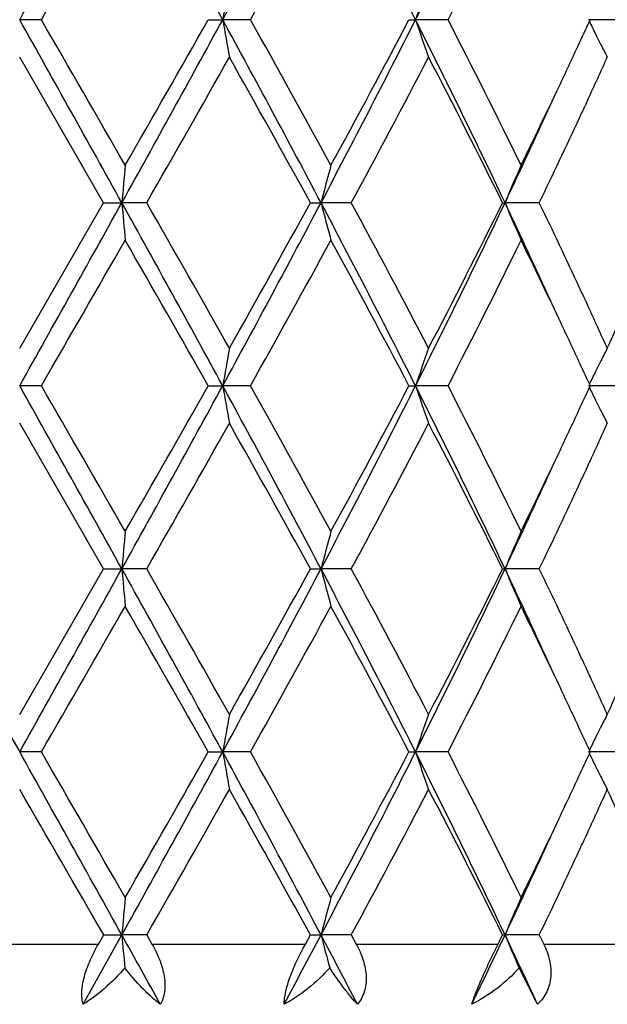
# Model space of a CAD drawing. Units: inches. Extents: x 5.74 to 15.68, y 6.58 to 11.44.
# Drawn here: x 12.91 to 13.07, y 10.52 to 10.78 of the extents above; entities that cross this region are included whole.
import ezdxf

# ---------------------------------------------------------------- set-up
doc = ezdxf.new("R2010")
doc.units = ezdxf.units.IN
doc.header["$LTSCALE"] = 1.21
doc.header["$MEASUREMENT"] = 0
doc.layers.get('0').update_dxf_attribs({"linetype": 'CONTINUOUS'})

msp = doc.modelspace()

# ---------------------------------------------------------------- linework, layer by layer
at = {"color": 7, "linetype": 'Continuous'}
for p, q in [((12.918479913, 10.7827239213), (12.9127334891, 10.7827238595)), ((12.962746676, 10.7827239213), (12.9665835433, 10.7827238595)), ((12.9739513738, 10.7827239213), (12.9665835433, 10.7827238595)), ((13.0159984164, 10.7827239213), (13.0177333308, 10.7827238595)), ((13.0263531142, 10.7827239213), (13.0177333308, 10.7827238595)), ((13.0730574922, 10.7827239213), (13.0636179879, 10.7827238595)), ((13.0638537028, 10.7822490532), (13.0640720222, 10.7827239216)), ((12.9350064893, 10.7341400136), (12.9127334891, 10.7727695709)), ((13.0634841376, 10.7615373309), (13.0627255764, 10.7598926525)), ((12.9127334891, 10.6955103932), (12.9350064893, 10.7341400136)), ((12.9350064892, 10.7341400138), (12.9398288216, 10.734140087)), ((12.9464279339, 10.7341400138), (12.9398288216, 10.734140087)), ((12.989857073, 10.7341400138), (12.9926608135, 10.734140087)), ((13.0007057987, 10.7341400138), (12.9926608135, 10.734140087)), ((13.0408403583, 10.7341400138), (13.0414849156, 10.734140087)), ((13.0505723646, 10.7341400138), (13.0414849156, 10.734140087)), ((13.062725586, 10.7083865101), (13.06348261, 10.70674522)), ((13.0640717003, 10.6855562061), (13.0638534317, 10.6860309987)), ((12.9184803172, 10.6855562061), (12.9127334891, 10.6855560787)), ((12.9627462797, 10.6855562061), (12.9665834215, 10.6855560787)), ((12.9739517658, 10.6855562061), (12.9665834215, 10.6855560787)), ((13.0159980481, 10.6855562061), (13.0177330934, 10.6855560787)), ((13.0263534744, 10.6855562061), (13.0177330934, 10.6855560787)), ((13.0730578025, 10.6855562061), (13.0636176468, 10.6855560787)), ((13.0638533507, 10.6850812862), (13.0640717003, 10.6855562061)), ((12.9350065354, 10.6369722623), (12.9127334891, 10.6756010663)), ((13.0634841514, 10.6643690121), (13.0627255647, 10.6627243161)), ((12.9127334891, 10.5983427898), (12.9350065354, 10.6369722623)), ((12.9350065354, 10.6369722623), (12.9398288272, 10.6369723897)), ((12.946427888, 10.6369722623), (12.9398288272, 10.6369723897)), ((12.9898571171, 10.6369722623), (12.99266083, 10.6369723897)), ((13.0007057554, 10.6369722623), (12.99266083, 10.6369723897)), ((13.040840398, 10.6369722623), (13.0414849422, 10.6369723897)), ((13.050572326, 10.6369722623), (13.0414849422, 10.6369723897)), ((13.0627256049, 10.6112187001), (13.0634819944, 10.6095788243)), ((12.9184804382, 10.5883883151), (12.9127334891, 10.5883882278)), ((12.9627461611, 10.5883883151), (12.9665833854, 10.5883882278)), ((12.9739518831, 10.5883883151), (12.9665833854, 10.5883882278)), ((13.0159979378, 10.5883883151), (13.017733023, 10.5883882278)), ((13.0263535822, 10.5883883151), (13.017733023, 10.5883882278)), ((13.0730578953, 10.5883883151), (13.0636175455, 10.5883882278)), ((13.0638532647, 10.5879134105), (13.064071604, 10.5883883149)), ((13.064071604, 10.5883883149), (13.06385332, 10.5888631328)), ((13.0634833678, 10.5671997518), (13.0627255178, 10.5655566989)), ((12.9295817986, 10.5213916836), (12.9398288767, 10.5398045116)), ((12.933619172, 10.5373918041), (12.9350068545, 10.5398044259)), ((12.9350068545, 10.5398044259), (12.9398288767, 10.5398045116)), ((12.9464275706, 10.5398044259), (12.9398288767, 10.5398045116)), ((12.9464275706, 10.5398044259), (12.9478072148, 10.5373918041)), ((12.9885312854, 10.5373918041), (12.9898574219, 10.5398044259)), ((12.9898574219, 10.5398044259), (12.9926609759, 10.5398045116)), ((13.0007054555, 10.5398044259), (12.9926609759, 10.5398045116)), ((13.0007054555, 10.5398044259), (13.0020078805, 10.5373918041)), ((13.0396425808, 10.5373918041), (13.0408406732, 10.5398044259)), ((13.0408406731, 10.5398044259), (13.0414851771, 10.5398045116)), ((13.0505720587, 10.5398044259), (13.0414851771, 10.5398045116)), ((13.0505720587, 10.5398044259), (13.0517319554, 10.5373918041)), ((13.0500792616, 10.5213916836), (13.045199056, 10.5310875303))]:
    msp.add_line(p, q, dxfattribs=at)
at = {"color": 9, "linetype": 'Continuous'}
for p, q in [((12.8918478061, 10.5373918041), (12.933619172, 10.5373918041)), ((12.9478072148, 10.5373918041), (12.9885312854, 10.5373918041)), ((13.0020078805, 10.5373918041), (13.0396425808, 10.5373918041)), ((13.0517319554, 10.5373918041), (13.0843901244, 10.5373918041))]:
    msp.add_line(p, q, dxfattribs=at)
at = {"color": 7, "linetype": 'Continuous'}
for centre, radius, start, end in [((-8.83400904, 22.9426529681), 24.9155510987, 330.787784117, 330.9157084125999), ((6.5700418948, 7.29187672), 7.2870953618, 28.6230528744, 29.0591465421), ((9.2492305487, 12.80926096), 4.2338594575, 331.4027273681, 332.1489309753999), ((10.3757129472, 9.450023515), 2.9591150562, 26.7675054093, 27.82611301219999), ((11.0064354543, 11.7960774013), 2.2521555339, 333.2596333609, 334.6354606071), ((-0.4782148916, 18.523045211), 15.4720394698, 329.9816045609, 330.1466771067999), ((9.664852209500001, 12.6370304185), 3.793229477, 330.7352143709001, 331.4018978066), ((11.1619829557, 11.7426616141), 2.0969874731, 332.7567050399, 333.9376600485), ((13.9637153792, 10.6095322992), 1.0120608751, 169.5741441287, 170.1466127628), ((13.5741473078, 10.5942769703), 0.5874595678, 160.2615566082, 161.2897317816), ((-8.912583826599999, -1.4211760972), 25.0055923763, 29.0848228219, 29.212285672), ((-3.637106285, 1.2233937648), 19.1172233182, 29.8688885995, 30.0024865536), ((6.5622530046, 14.2778822799), 7.2959976722, 330.9409714258001, 331.3765295713), ((6.2428226681, 14.588102979), 7.7225830161, 330.1479573031, 330.4778577329), ((9.2413107327, 8.7518986634), 4.2428655989, 27.8523077361, 28.5969235825), ((13.9634495059, 10.9558624761), 1.0117898635, 189.8530098445, 190.4256481913), ((9.4933181274, 8.8336158914), 3.9892141968, 28.6143093196, 29.248242516), ((10.3728697905, 12.1168911419), 2.9623142109, 332.1744741083, 333.2319285228), ((10.3527529588, 12.1846766679), 3.0097089345, 331.4030659398, 332.2373386435), ((11.0024360458, 9.7673896814), 2.2566184082, 25.36648662690001, 26.7395868929), ((13.5739975059, 10.9711126669), 0.587299051, 198.7095893632, 199.7380726209), ((11.1047029307, 9.7940430334), 2.1610713375, 26.0796881684, 27.2256285889), ((11.5443145519, 11.4811592671), 1.6725653106, 335.0743413423, 335.2999908824), ((13.4982327988, 10.9942521582), 0.4833572724, 206.015134592, 206.4536974559), ((13.4949456482, 10.9926186892), 0.4796866353, 206.4539250561, 206.8365018483), ((11.4826404895, 11.509886865), 1.7406017818, 334.6638570929, 335.072374931), ((13.4924207983, 10.9913420047), 0.4768573616, 206.8365799624, 207.2813444796), ((7.6575621202, 13.7629646363), 6.094742011699999, 330.2011207794001, 330.6187378052), ((9.3728216374, 8.746928353200001), 4.126978983, 28.7845443914, 29.3982749001), ((10.6180218843, 12.0232555605), 2.7090591593, 331.585057767, 332.5099738909), ((11.0665485007, 9.754885742599999), 2.2038074476, 26.3815398127, 27.5081718812), ((11.5947317616, 11.4380592752), 1.6170700303, 335.268732769, 335.7061357557), ((11.3634054905, 11.5666105999), 1.8726415937, 333.9453968329001, 334.6564028667), ((11.3399072467, 11.5394794284), 1.882534998, 334.6722840218, 335.5488088478), ((11.5382958528, 11.4640025505), 1.6791833522, 335.0885398733, 335.2085342045999), ((11.4685309332, 11.4965064041), 1.7561485142, 334.271152342, 335.0854892993), ((14.8738683511, 10.5651228892), 1.9414107537, 174.7105879675, 175.0055665025), ((13.6894355985, 10.5545139851), 0.7195558612999999, 164.723978126, 165.5441041252), ((13.5200514093, 10.5353967927), 0.5181937725, 156.2503273999, 157.447436578), ((-8.8098348529, 22.8320938878), 24.8879158654, 330.7875310143, 330.9155970159001), ((6.5770365264, 7.1985720001), 7.2791048549, 28.6227368006, 29.0593069259), ((14.8740669345, 10.9031822504), 1.9416107566, 184.9946572513, 185.289593795), ((7.1459565939, 7.4148056446), 6.6830717803, 29.3996036803, 29.7804570251), ((9.2513345332, 12.7110007321), 4.2314891406, 331.4020780306, 332.1486994146), ((9.1924296558, 12.8217176702), 4.3334092193, 330.6163827166, 331.2008774674), ((10.3788472449, 9.3544931556), 2.9555789664, 26.7665312201, 27.8263974065), ((13.6895133772, 10.9137943512), 0.7196382078, 194.4565212355, 195.2765229988), ((10.5141236521, 9.389893413300001), 2.8266746708, 27.5092295041, 28.39566101070001), ((11.0074605635, 11.6984390192), 2.2510280976, 333.258587737, 334.6351062344), ((11.0098344861, 11.7422210883), 2.2674241566, 332.5076705332, 333.6026933342), ((11.3428196366, 9.9301325289), 1.8793328294, 24.4510248309, 25.32900070079999), ((13.5201085714, 10.9329160978), 0.5182591112, 202.5534800571, 203.7503981591), ((11.4408803602, 9.9587200925), 1.78672449, 24.9206669274, 25.7210206212), ((-0.6206554601, 18.5076185921), 15.6362673796, 329.9833756857, 330.1467159833999), ((6.926767465599999, 7.270189540800001), 6.9352555615, 29.5026904024, 29.87004456739999), ((9.6562517851, 12.5445494733), 3.8030236825, 330.736960217, 331.4019331652), ((10.4712952964, 9.3471514824), 2.8752111747, 27.7424491371, 28.6157527993), ((11.1593473459, 11.6467824141), 2.099920881, 332.7583717708, 333.9376899091), ((11.3941715074, 9.91647089), 1.8385011877, 25.3372105298, 26.061349961), ((11.6806378749, 11.3221779841), 1.5228813538, 335.7008236582, 336.7595448261), ((11.5323550522, 10.0015151104), 1.6857346014, 24.7920068829, 24.9116118233), ((11.5804683003, 10.0236722989), 1.6327645448, 24.2973833995, 24.7306867797), ((11.4979147906, 9.9656083483), 1.7237093831, 24.924130607, 25.3367365416), ((13.9633676749, 10.5124203895), 1.0117088587, 169.5736747917, 170.1463616504), ((13.573956492, 10.4971688331), 0.5872599283, 160.2607170327, 161.2892788249), ((13.492487979, 10.4768894556), 0.4769393021, 152.7171760207, 153.1618827164), ((11.5429365332, 9.9865401693), 1.6740596264, 24.698358699, 24.9238086623), ((13.4949212579, 10.4756590949), 0.4796659544, 153.1619689952, 153.5444829616), ((13.4981686281, 10.4740452334), 0.4832922415999999, 153.5447027508, 153.9833899472), ((-8.8577404522, -1.4877809181), 24.9428079668, 29.0847094541, 29.212492984), ((-3.4074362896, 1.2586036187), 18.852134843, 29.8676310558, 30.00310643969999), ((6.5537634515, 14.1853789342), 7.3056840876, 330.9413342679, 331.3763138595), ((6.214563335399999, 14.5069969642), 7.7550875248, 330.14896258, 330.4774775014), ((9.2402508463, 8.6541479663), 4.2440750913, 27.8525815456, 28.59698507369999), ((13.9631886238, 10.8586469208), 1.0115247742, 189.8528711677, 190.4257011553), ((9.5033903547, 8.7420406369), 3.9776939646, 28.6130772509, 29.2488411536), ((10.3708522684, 12.0207530973), 2.9645790899, 332.1750761559001, 333.2317189873), ((10.3484421679, 12.0898006578), 3.0145906611, 331.404042499, 332.2369574419), ((11.001303101, 9.6696553948), 2.2578848762, 25.3671613639, 26.7394924447), ((13.5738515853, 10.8738928482), 0.5871443738000001, 198.7093398422, 199.7381683673), ((11.107618192, 9.698351383099999), 2.1578040797, 26.0785202796, 27.2261867397), ((11.5418816234, 11.3851306908), 1.6752513565, 335.0740551247001, 335.2993591804001), ((13.4981095649, 10.8970215099), 0.4832192601, 206.0148251514, 206.4535407131), ((13.4948363589, 10.8953949828), 0.4795642, 206.4537675468, 206.8364651997), ((11.4804664458, 11.4137378964), 1.7430023187, 334.6641555329001, 335.0721049642), ((13.4923224505, 10.8941238333), 0.476747188, 206.8365430313, 207.2814570246), ((7.665083270599999, 13.6615904897), 6.0861249075, 330.2002969860001, 330.6184993498), ((9.3728328625, 8.649723221), 4.1269871832, 28.78507397730001, 29.39879442460001), ((10.6195433273, 11.9253074977), 2.7073496611, 331.5842598813, 332.509746387), ((11.0665857321, 9.657715036699999), 2.2037754422, 26.3820382864, 27.508669726), ((11.5961605379, 11.3402486446), 1.6155035946, 335.2682241097, 335.7060450177999), ((11.362433843, 11.4698879484), 1.8737098928, 333.9462262511, 334.6568059158), ((11.3398327272, 11.4423219752), 1.8826067608, 334.6729727825, 335.5494300761001), ((11.5390110389, 11.366520508), 1.678402525, 335.0879476811, 335.2080187511), ((11.4683436567, 11.399445744), 1.7563636787, 334.2706567556, 335.0848570833), ((14.8740419514, 10.4679440181), 1.9415846621, 174.7107264032, 175.0056839966), ((13.6894960899, 10.4573349458), 0.7196172528, 164.7243615714, 165.5444316533), ((13.5200907948, 10.4382174514), 0.5182345875, 156.2508838533, 157.4479165969), ((28.3925776856, 19.25332932), 17.7399769018, 209.0585299797, 209.2381978777), ((-8.7432011701, 22.6977287397), 24.8116028019, 330.787405966, 330.9158661765999), ((6.574857092, 7.1002206358), 7.2815848658, 28.6226963587, 29.059118694), ((14.8744029636, 10.806045725), 1.9419482181, 184.9947103076, 185.2895922839), ((7.120313928300001, 7.303057185), 6.712569821900001, 29.4005866956, 29.7797654886), ((9.2520420369, 12.613450912), 4.2306850869, 331.4020333135999, 332.1487987679), ((9.1942288615, 12.7235613071), 4.3313563344, 330.6161018994, 331.200872253), ((10.3793922406, 9.2576156324), 2.9549615538, 26.7662647118, 27.8263542284), ((13.6896347617, 10.8166598605), 0.7197640228, 194.4566689897, 195.2765184366), ((10.5095712624, 9.2903021501), 2.8318318194, 27.5101788676, 28.39499379599999), ((11.0072709463, 11.6013648474), 2.2512395238, 333.2586292112, 334.6350230245001), ((11.0103338916, 11.6448055763), 2.2668667057, 332.5074019165, 333.6026911291), ((11.345028977, 9.834000147100001), 1.8768929816, 24.4502226629, 25.3292874079), ((13.5201922764, 10.8357852709), 0.5183505315, 202.5536962673, 203.7503906952), ((11.4380921487, 9.8602335706), 1.7898087376, 24.9214016627, 25.7203184589), ((-0.6288643646000001, 18.4150735766), 15.6456880126, 329.9837555112001, 330.1469982083), ((6.903181836, 7.1596221684), 6.9623815679, 29.5030770147, 29.8690016392), ((9.6557151831, 12.4476536756), 3.8036249129, 330.7373366367, 331.4022076535999), ((10.4672462574, 9.2478326221), 2.8797959467, 27.7428260675, 28.6147436975), ((11.1591664333, 11.5496928036), 2.1001176559, 332.758733614, 333.9379473947), ((11.3955133543, 9.8199660772), 1.8370045964, 25.3364780571, 26.0611669943), ((11.6799746879, 11.225312328), 1.5236100403, 335.7007373423, 336.7589426142001), ((11.5329633777, 9.9046114678), 1.6850715868, 24.7925256761, 24.9122415757), ((11.5820000072, 9.9271953629), 1.6310843224, 24.29741031050001, 24.7312076222), ((11.4947533433, 9.8669664348), 1.7271974523, 24.9242863459, 25.3361030921), ((13.9632178918, 10.4152802557), 1.0115565774, 169.5736696726, 170.1464569068), ((13.573872566, 10.4000312383), 0.5871707987, 160.2607072748, 161.2894502756), ((13.4924170994, 10.379758229), 0.4768596329, 152.7171567977, 153.1619491141), ((11.5413416975, 9.8886265345), 1.6758200781, 24.6987417946, 24.92396084289999), ((13.4948543211, 10.3785258776), 0.4795907021, 153.1620354685, 153.5446258282), ((13.498106449, 10.3769096626), 0.4832222973, 153.5448460755, 153.9836028381), ((-8.8282221932, -1.5685016721), 24.9090169621, 29.0846535403, 29.21261052849999), ((-3.4044773427, 1.163327173), 18.8486266939, 29.8671229321, 30.0026248268), ((6.5553532373, 14.0873223505), 7.303862814099999, 330.9413710986, 331.3764590193), ((6.2239446232, 14.4044042503), 7.7442510152, 330.1492221052, 330.4781998915), ((9.241776350599999, 8.5577860147), 4.2423499141, 27.8525826632, 28.5972903978), ((13.9630780941, 10.7614625202), 1.0114130785, 189.8530185673, 190.425913393), ((9.5034381548, 8.6449373924), 3.9776207747, 28.6125824074, 29.2483642703), ((10.3721047854, 11.9229263909), 2.9631639982, 332.1750390752001, 333.2321850818), ((10.3498081754, 11.9918723858), 3.0130276113, 331.4042958336001, 332.2376512902), ((11.0019379327, 9.572785660700001), 2.2571837365, 25.3672241899, 26.7399855979), ((13.5737914953, 10.7767075459), 0.5870819279999999, 198.7096055935, 199.7385478295), ((11.1076019752, 9.6011944934), 2.1578135625, 26.0780552203, 27.2257286794), ((11.5409816068, 11.2883660927), 1.6762374672, 335.0745177556, 335.2996901009), ((13.4980558001, 10.7998307415), 0.4831609788, 206.0151775497, 206.4539644071), ((13.4947949, 10.7982103004), 0.4795196473, 206.4541905149, 206.8369082914), ((11.4801123683, 11.3167183372), 1.7433858897, 334.6646805167, 335.072587284), ((13.4922906349, 10.7969440027), 0.4767134304, 206.8369858429, 207.2819324144), ((-6.4303733587, -0.6005470036), 22.3411141346, 29.91059130269999, 30.0249468248), ((7.6546168867, 13.5704124063), 6.0981837497, 330.2003308029, 330.6177073659999), ((9.380407371699999, 8.5567395253), 4.1183341371, 28.784796511, 29.3998080815), ((10.6175244598, 11.8292306611), 2.709644197, 331.5842813121001, 332.5089863904), ((11.0687410057, 9.5616277757), 2.2013647261, 26.3817662566, 27.5096339143), ((11.5962772058, 11.2430464335), 1.6153831307, 335.2675427552999, 335.7054526259), ((11.6985292991, 9.9596333795), 1.5033373576, 23.2339845631, 24.3064778973), ((11.3636252139, 11.3721314657), 1.872381315, 333.946379513, 334.6574336148), ((11.3415489663, 11.3443501802), 1.8807117944, 334.6727462916, 335.5500451854), ((11.538364796, 11.2696697584), 1.6791220357, 335.0873767817, 335.2074489807001), ((11.4668099557, 11.303009265), 1.7580625772, 334.2708799409, 335.0842527554001), ((14.8744863237, 10.3707354328), 1.9420308418, 174.7107559706, 175.005628787), ((13.6896563523, 10.3601237976), 0.7197831018999999, 164.724444035, 165.5442779803), ((13.5202010421, 10.341001686), 0.5183545533, 156.2510047735, 157.4476918733), ((5.1511390339, 6.2139472672), 8.9093619506, 28.9125380785, 29.04789930800001), ((14.8805079849, 10.7094144058), 1.9480767227, 184.9947985312, 185.2522063582), ((9.7551168769, 12.2480189525), 3.6605584777, 331.8563285766999, 332.1826780152001), ((10.1578690057, 9.0442763567), 3.2050974987, 27.4428995531, 27.8144200547), ((13.691463474, 10.7199655273), 0.7216529103, 194.456832024, 195.1727209859), ((11.174575365, 11.4234548241), 2.0654757615, 334.1043283972, 334.6707556712), ((11.3230544508, 9.7265245483), 1.901165027, 24.7143600216, 25.3267419159), ((13.521059462, 10.7389779913), 0.5192894855, 202.5537516464, 203.5992074752)]:
    msp.add_arc(centre, radius, start, end, dxfattribs=at)
for points, knots in [([(12.9295817986, 10.5213916836), (12.9294307377, 10.5218920554), (12.929223205, 10.5229930853), (12.9291811776, 10.5247674387), (12.9294007426, 10.5267187038), (12.9298626577, 10.5287953228), (12.9305478536, 10.53094496), (12.9317206787, 10.5338677277), (12.9328182947, 10.5359997382), (12.933619172, 10.5373918041)], [0, 0, 0, 0, 0.09286022699999999, 0.1977359244, 0.3142878483, 0.4408318827, 0.5751177404, 0.7146728328, 1, 1, 1, 1]), ([(12.947807215, 10.5373918041), (12.9485954104, 10.5360129336), (12.9496384873, 10.5338853964), (12.9506260563, 10.5309476487), (12.9511126895, 10.5287908825), (12.9513154967, 10.5267039469), (12.9512179507, 10.5247387279), (12.9508036288, 10.5229517087), (12.9503160164, 10.5218763118), (12.9500269653, 10.5213916836)], [0, 0, 0, 0, 0.2826797434, 0.4195395604, 0.5509410003999999, 0.6753229876000001, 0.7916254743000001, 0.899567821, 1, 1, 1, 1]), ([(12.9828787397, 10.5213916836), (12.9828827396, 10.5219056227), (12.982973088, 10.5230182656), (12.9832945879, 10.5247788941), (12.9838137476, 10.526719826), (12.9847640853, 10.5295468703), (12.9863020679, 10.5331523933), (12.9877563574, 10.5359832503), (12.9885312854, 10.5373918041)], [0, 0, 0, 0, 0.09013829849999999, 0.1952297064, 0.3135383144, 0.4421871847, 0.7180475417000001, 1, 1, 1, 1]), ([(13.0020078807, 10.5373918041), (13.0027471204, 10.5360209849), (13.0036866221, 10.5338908509), (13.004434839, 10.5309415303), (13.0047764177, 10.528121566), (13.0044830386, 10.5253413051), (13.0034375093, 10.5229143709), (13.0027066414, 10.5218654428), (13.0022987003, 10.5213916836)], [0, 0, 0, 0, 0.2750670894, 0.4078947567, 0.5360676301, 0.7760410298999999, 0.8895819897, 1, 1, 1, 1]), ([(13.032658305, 10.5213916836), (13.0330124408, 10.5225085755), (13.0339247496, 10.5249820455), (13.0355769244, 10.5288777217), (13.0375318862, 10.5330998733), (13.038933164, 10.5359655953), (13.0396425808, 10.5373918041)], [0, 0, 0, 0, 0.2011896221, 0.4522755664, 0.7264843878, 1, 1, 1, 1]), ([(13.0517319556, 10.5373918041), (13.0523891804, 10.5360222209), (13.0531782339, 10.5338794099), (13.0536452823, 10.5309297553), (13.05366447, 10.5287554178), (13.0533184649, 10.5266513654), (13.0526015292, 10.5246741024), (13.0515176074, 10.5228903529), (13.0505861494, 10.5218599278), (13.0500792616, 10.5213916836)], [0, 0, 0, 0, 0.2638067775, 0.3920190946, 0.5172172872, 0.6397450829, 0.7603697853, 0.8801645781999999, 1, 1, 1, 1]), ([(12.9406104508, 10.5310875303), (12.9389691606, 10.529132808), (12.9355167098, 10.5256133402), (12.9315814482, 10.5226394627), (12.9295817986, 10.5213916836)], [0, 0, 0, 0, 0.5198988269, 1, 1, 1, 1]), ([(12.9500269653, 10.5213916836), (12.9492272976, 10.5220116519), (12.9476142346, 10.5233720663), (12.9443641865, 10.5265094374), (12.9420736314, 10.5291755675), (12.9406104508, 10.5310875303)], [0, 0, 0, 0, 0.2240892841, 0.4667998969, 1, 1, 1, 1]), ([(12.9949665069, 10.5310875303), (12.9932310008, 10.5290971051), (12.9894446007, 10.5255091229), (12.985112712, 10.5226091589), (12.9828787397, 10.5213916836)], [0, 0, 0, 0, 0.5093158675, 1, 1, 1, 1]), ([(13.0022987003, 10.5213916836), (13.0017192831, 10.5220266897), (13.0005266739, 10.5234133964), (12.9980165412, 10.526599545), (12.9961837154, 10.5292221492), (12.9949665069, 10.5310875303)], [0, 0, 0, 0, 0.2119671506, 0.4507700426, 1, 1, 1, 1]), ([(13.045199056, 10.5310875303), (13.0434632153, 10.5290702336), (13.0395413616, 10.525429896), (13.0350201104, 10.5225873731), (13.032658305, 10.5213916836)], [0, 0, 0, 0, 0.501327693, 1, 1, 1, 1])]:
    msp.add_open_spline(points, degree=3, knots=knots, dxfattribs=at)

doc.saveas('drawing.dxf')
